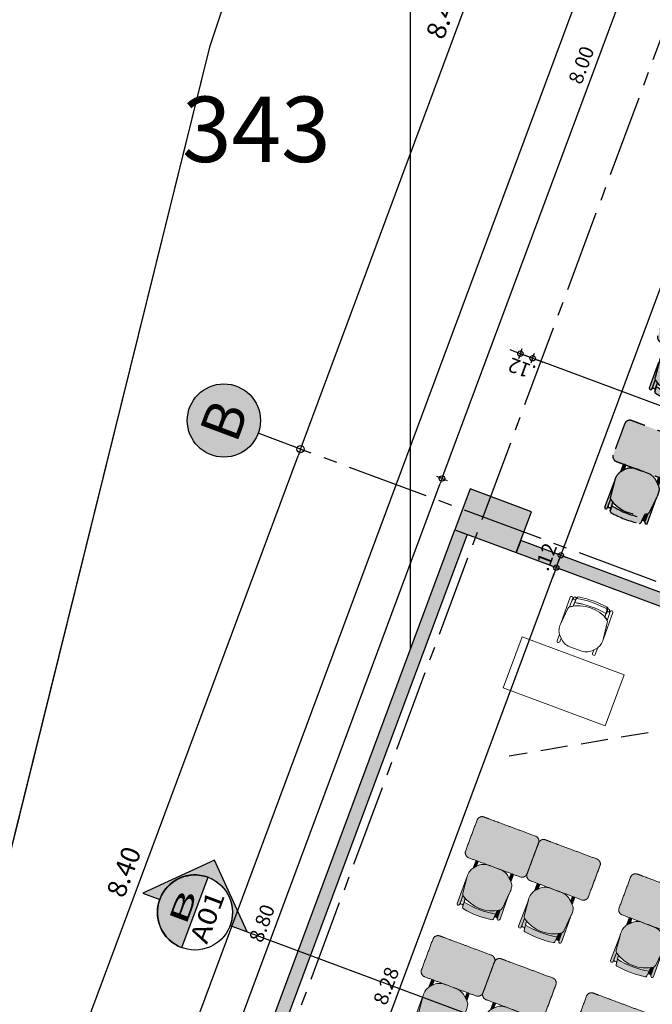
# Model space of a CAD drawing. Units: metres. Extents: x 1055002 to 1055270, y 848527 to 848903.
# Drawn here: x 1055076 to 1055082, y 848605 to 848614 of the extents above; entities that cross this region are included whole.
import ezdxf
from ezdxf.enums import TextEntityAlignment as Align

# ---------------------------------------------------------------- set-up
doc = ezdxf.new("R2010")
doc.units = ezdxf.units.M
doc.set_wipeout_variables(frame=1)
for name, pattern in [('CENTER2', [1.125, 0.75, -0.125, 0.125, -0.125]), ('DASHED', [0.75, 0.5, -0.25]), ('DASHED2', [0.375, 0.25, -0.125])]:
    doc.linetypes.add(name, pattern=pattern)
for name, color, linetype in [('A_VENTANAS', 220, 'Continuous'), ('ACHU0', 250, 'Continuous'), ('ACHU1', 251, 'Continuous'), ('ACHU2', 252, 'Continuous'), ('ACHU5 BLANCO', 255, 'Continuous'), ('COTAS 100', 210, 'Continuous'), ('COTAS 75', 210, 'Continuous'), ('EJES', 150, 'CENTER2'), ('ESTRUCTURA', 1, 'Continuous'), ('Grilla', 251, 'DASHED'), ('MUROS - MAMPOSTERIA', 3, 'Continuous'), ('PARAMENTO', 42, 'Continuous'), ('PROYECCIONES', 53, 'DASHED2'), ('PUNTOS PERIMETRO', 7, 'Continuous'), ('REFERENCIAS', 251, 'Continuous'), ('TEXTO1', 50, 'Continuous'), ('TEXTO2', 90, 'Continuous'), ('V-NODE-TEXT', 11, 'Continuous')]:
    doc.layers.add(name, color=color, linetype=linetype)
doc.layers.add('LINDERO', color=3, linetype='FENCELINE1', lineweight=20)
doc.layers.add('MUEBLES', color=8, linetype='Continuous', lineweight=0)
doc.layers.get('PUNTOS PERIMETRO').off()
doc.styles.get("Standard").update_dxf_attribs({"font": 'simplex.shx'})
doc.styles.add('TEXTO SED', font='arial.ttf')
doc.styles.add('TEXTO SED CONSULTORIAS', font='arial.ttf')
doc.linetypes.add('FENCELINE1', pattern='A,6.35,-2.54,[133,ltypeshp.shx,S=2.54,R=0,X=-2.54,Y=0],-2.54,25.4', length=36.83)
doc.dimstyles.new('DIM100', dxfattribs={"dimscale": 4.4, "dimtxt": 0.04, "dimasz": 0.015, "dimexe": 0, "dimexo": 0.04, "dimgap": 0.0175, "dimtad": 1, "dimzin": 4, "dimdsep": 46, "dimtxsty": 'TEXTO SED CONSULTORIAS', "dimblk": 'DIMBLK', "dimcen": 0.09, "dimse1": 1, "dimse2": 1, "dimclrd": 8, "dimclre": 9, "dimclrt": 9, "dimadec": 0, "dimazin": 0, "dimtfac": 22.5, "dimtix": 1, "dimtmove": 1, "dimatfit": 3, "dimldrblk": 'DIMBLK', "dimfxl": 0, "dimtvp": 1.75, "dimtolj": 1, "dimtzin": 4, "dimarcsym": 0})
doc.dimstyles.new('DIM75', dxfattribs={"dimscale": 3.3, "dimtxt": 0.04, "dimasz": 0.015, "dimexe": 0, "dimexo": 0.04, "dimgap": 0.0175, "dimtad": 1, "dimzin": 4, "dimdsep": 46, "dimtxsty": 'TEXTO SED CONSULTORIAS', "dimblk": 'DIMBLK', "dimcen": 0.09, "dimse1": 1, "dimse2": 1, "dimclrd": 8, "dimclre": 9, "dimclrt": 9, "dimadec": 0, "dimazin": 0, "dimtfac": 22.5, "dimtix": 1, "dimtmove": 1, "dimatfit": 3, "dimldrblk": 'DIMBLK', "dimfxl": 0, "dimtvp": 1.75, "dimtolj": 1, "dimtzin": 4, "dimarcsym": 0})

# ---------------------------------------------------------------- blocks, each defined once
blk = doc.blocks.new('ddd')
at = {"layer": 'ACHU5 BLANCO'}
h = blk.add_hatch(color=256, dxfattribs=at)
h.dxf.hatch_style = 1
edge = h.paths.add_edge_path(flags=17)
edge.add_arc((0.185, 0.8306), 0.0111, 177.96007, 275.09259, ccw=False)
edge.add_line((0.1739, 0.831), (0.1753, 0.7963))
edge.add_line((0.1753, 0.7963), (0.1781, 0.7602))
edge.add_arc((0.0189, 0.472), 0.3292, 415.36063, 421.0775, ccw=False)
edge.add_line((0.2061, 0.7429), (0.2063, 0.8013))
edge.add_arc((0.1617, 0.7967), 0.0449, 365.81003, 398.99443)
edge.add_arc((0.1858, 0.8329), 0.0133, 270.60628, 323.59884, ccw=False)
edge = h.paths.add_edge_path()
edge.add_arc((0.1617, 0.7967), 0.0449, 365.81003, 398.99443)
edge.add_line((-0.1612, 0.7476), (-0.1622, 0.8283))
edge.add_arc((-0.1754, 0.8287), 0.0133, 358.50581, 542.90049)
edge.add_line((-0.1887, 0.828), (-0.1852, 0.5849))
edge.add_arc((-0.1515, 0.8157), 0.0109, 463.35166, 526.75716)
h = blk.add_hatch(color=256, dxfattribs=at)
h.dxf.hatch_style = 1
edge = h.paths.add_edge_path(flags=17)
edge.add_line((-0.1887, 0.828), (-0.1852, 0.5849))
edge.add_line((-0.1852, 0.5849), (-0.1731, 0.717))
edge.add_arc((-0.1174, 0.713), 0.0558, 141.65475, 175.92745, ccw=False)
edge.add_line((-0.1612, 0.7476), (-0.1622, 0.8283))
edge.add_arc((-0.1754, 0.8287), 0.0133, 358.50581, 542.90049)
h = blk.add_hatch(color=256, dxfattribs=at)
h.dxf.hatch_style = 1
edge = h.paths.add_edge_path(flags=17)
edge.add_arc((-0.1437, 0.8326), 0.0121, 212.01126, 270.60628, ccw=False)
edge.add_arc((-0.1515, 0.8157), 0.0109, 463.35166, 526.75716)
edge.add_line((-0.1621, 0.8181), (-0.1612, 0.7476))
edge.add_arc((0.0189, 0.472), 0.3292, 118.08978, 123.16555, ccw=False)
edge.add_line((-0.1361, 0.7625), (-0.1331, 0.831))
edge.add_arc((-0.1428, 0.8302), 0.00969, 265.23538, 364.74897, ccw=False)
h = blk.add_hatch(color=256, dxfattribs=at)
h.dxf.hatch_style = 1
edge = h.paths.add_edge_path()
edge.add_arc((-0.1173, 0.8443), 0.0136, 98.83274, 176.37175)
edge.add_line((-0.1309, 0.8452), (-0.1339, 0.7978))
edge.add_line((-0.1339, 0.7978), (-0.1339, 0.7978))
edge.add_arc((0.0168, -0.0184), 0.83, 78.9872, 100.45605, ccw=False)
edge.add_line((0.1753, 0.7963), (0.1753, 0.7963))
edge.add_line((0.1753, 0.7963), (0.1716, 0.8442))
edge.add_arc((0.158, 0.8432), 0.0136, 4.48309, 80.6898)
edge.add_arc((0.0167, -0.0232), 0.8914, 80.73841, 98.78391)
h = blk.add_hatch(color=256, dxfattribs=at)
h.dxf.hatch_style = 1
edge = h.paths.add_edge_path()
edge.add_line((0.2061, 0.7429), (0.2064, 0.8285))
edge.add_arc((0.2186, 0.8286), 0.0122, -0.92873, 180.60627, ccw=False)
edge.add_line((0.2308, 0.8284), (0.2301, 0.5733))
edge.add_line((0.2301, 0.5733), (0.215, 0.7228))
edge.add_arc((0.18, 0.7193), 0.0352, 365.7655, 402.17704)
h = blk.add_hatch(color=256, dxfattribs=at)
h.dxf.hatch_style = 1
edge = h.paths.add_edge_path()
edge.add_arc((0.0189, 0.472), 0.3292, 55.36063, 123.16555)
edge.add_arc((-0.1174, 0.713), 0.0558, 141.65475, 175.92745)
edge.add_line((-0.1731, 0.717), (-0.187, 0.5659))
edge.add_arc((-0.0183, 0.5498), 0.1694, 174.57044, 188.22478)
edge.add_arc((-0.112, 0.5259), 0.074, 180.24493, 227.65042)
edge.add_line((-0.1619, 0.4712), (-0.1163, 0.4283))
edge.add_arc((-0.0291, 0.5511), 0.1506, 234.63972, 260.83678)
edge.add_line((-0.0531, 0.4025), (0.0812, 0.3999))
edge.add_arc((0.0801, 0.5348), 0.1349, 270.45201, 319.3206)
edge.add_line((0.1824, 0.4468), (0.2075, 0.4739))
edge.add_arc((0.0727, 0.5616), 0.1609, 326.98076, 342.80723)
edge.add_arc((0.104, 0.5508), 0.1277, 343.24236, 367.174)
edge.add_line((0.2307, 0.5668), (0.215, 0.7228))
edge.add_arc((0.1804, 0.7195), 0.0347, 5.50331, 42.43923)
h = blk.add_hatch(color=256, dxfattribs=at)
h.dxf.hatch_style = 1
edge = h.paths.add_edge_path()
edge.add_line((-0.1617, 0.4711), (-0.161, 0.4127))
edge.add_arc((-0.1485, 0.4121), 0.0126, 177.42506, 363.7875)
edge.add_line((-0.1359, 0.4129), (-0.1361, 0.447))
edge.add_line((-0.1361, 0.447), (-0.1617, 0.4711))
h = blk.add_hatch(color=256, dxfattribs=at)
h.dxf.hatch_style = 1
edge = h.paths.add_edge_path()
edge.add_line((0.1824, 0.4468), (0.1828, 0.4122))
edge.add_arc((0.1954, 0.4116), 0.0126, 177.42507, 363.7875)
edge.add_line((0.2079, 0.4125), (0.2075, 0.4739))
edge.add_line((0.2075, 0.4739), (0.1824, 0.4468))
h = blk.add_hatch(color=256, dxfattribs=at)
h.dxf.hatch_style = 1
edge = h.paths.add_edge_path()
edge.add_spline(control_points=[(0.2767, 0.4), (0.0226, 0.3999), (-0.2315, 0.3999)], knot_values=[3.901745, 3.901745, 3.901745, 4.901745, 4.901745, 4.901745], weights=[1, 1, 1], degree=2, periodic=0)
edge.add_spline(control_points=[(-0.2315, 0.3999), (-0.2731, 0.3946), (-0.2752, 0.3527)], knot_values=[4.901745, 4.901745, 4.901745, 6.29611, 6.29611, 6.29611], weights=[1, 0.766654, 1], degree=2, periodic=0)
edge.add_spline(control_points=[(-0.2752, 0.3527), (-0.2756, 0.1982), (-0.2761, 0.0437)], knot_values=[6.29611, 6.29611, 6.29611, 7.29611, 7.29611, 7.29611], weights=[1, 1, 1], degree=2, periodic=0)
edge.add_spline(control_points=[(-0.2761, 0.0437), (-0.2705, 0), (-0.2265, 0)], knot_values=[7.29611, 7.29611, 7.29611, 8.739961, 8.739961, 8.739961], weights=[1, 0.750535, 1], degree=2, periodic=0)
edge.add_spline(control_points=[(-0.2265, 0), (0.025, 0), (0.2265, 0)], knot_values=[8.739961, 8.739961, 8.739961, 9.739961, 9.739961, 9.739961], weights=[1, 1, 1], degree=2, periodic=0)
edge.add_spline(control_points=[(0.2265, 0), (0.2515, 0), (0.2765, 0)], knot_values=[9.739961, 9.739961, 9.739961, 9.864035, 9.864035, 9.864035], weights=[1, 1, 1], degree=2, periodic=0)
edge.add_spline(control_points=[(0.2765, 0), (0.3217, 0), (0.3262, 0.045)], knot_values=[0, 0, 0, 1.469952, 1.469952, 1.469952], weights=[1, 0.741847, 1], degree=2, periodic=0)
edge.add_spline(control_points=[(0.3262, 0.045), (0.3262, 0.201), (0.3262, 0.357)], knot_values=[1.469952, 1.469952, 1.469952, 2.469952, 2.469952, 2.469952], weights=[1, 1, 1], degree=2, periodic=0)
edge.add_spline(control_points=[(0.3262, 0.357), (0.3202, 0.4), (0.2767, 0.4)], knot_values=[2.469952, 2.469952, 2.469952, 3.901745, 3.901745, 3.901745], weights=[1, 0.754505, 1], degree=2, periodic=0)
for p, q in [((-0.1361, 0.7625, 0), (-0.1316, 0.8327, 0)), ((0.1716, 0.8442, 0), (0.1781, 0.7602, 0))]:
    blk.add_line(p, q)
at = {"extrusion": (-9.4465e-10, -4.78302e-09, 1), "elevation": -0.0068}
for points in [[(-0.1612, 0.7476), (-0.1622, 0.8283, 1.039105), (-0.1887, 0.828), (-0.1887, 0.828), (-0.1852, 0.5849)], [(-0.154, 0.8262, 0.28394), (-0.1621, 0.8181)], [(-0.1194, 0.8577, 0.351856), (-0.1309, 0.8452), (-0.1309, 0.8452), (-0.1339, 0.7978), (-0.1339, 0.7978, -0.09395), (0.1753, 0.7963), (0.1753, 0.7963), (0.1716, 0.8442), (0.1716, 0.8442, 0.345337), (0.1602, 0.8566, 0.078901), (-0.1194, 0.8577)], [(-0.1194, 0.8577, 0.351856), (-0.1309, 0.8452), (-0.1309, 0.8452), (-0.1339, 0.7978), (-0.1339, 0.7978, -0.09395), (0.1753, 0.7963), (0.1753, 0.7963), (0.1716, 0.8442), (0.1716, 0.8442, 0.345337), (0.1602, 0.8566, 0.078901), (-0.1194, 0.8577)], [(0.2063, 0.8013, 0.145815), (0.1965, 0.825, -1.272248)]]:
    blk.add_lwpolyline(points, format="xyb", dxfattribs=at)
for points in [[(-0.1887, 0.828), (-0.1852, 0.5849), (-0.1731, 0.717, -0.150668), (-0.1612, 0.7476), (-0.1622, 0.8283, 1.039105)], [(0.2061, 0.7429, 0.3048), (-0.1612, 0.7476, 0.150668), (-0.1731, 0.717), (-0.187, 0.5659, 0.059649), (-0.186, 0.5256, 0.209847), (-0.1619, 0.4712), (-0.1163, 0.4283, 0.114807), (-0.0531, 0.4025), (0.0812, 0.3999, 0.216521), (0.1824, 0.4468), (0.2075, 0.4739, 0.069166), (0.2263, 0.514, 0.104803), (0.2307, 0.5668), (0.215, 0.7228, 0.162573)], [(-0.1436, 0.8206, -0.261389), (-0.154, 0.8262, 0.28394), (-0.1621, 0.8181), (-0.1612, 0.7476, -0.022151), (-0.1361, 0.7625), (-0.1331, 0.831, -0.463726)], [(0.1859, 0.8195, -0.451163), (0.1739, 0.831), (0.1753, 0.7963), (0.1781, 0.7602, -0.02495), (0.2061, 0.7429), (0.2063, 0.8013, 0.145815), (0.1965, 0.825, -0.235434)], [(0.2061, 0.7429), (0.2064, 0.8285), (0.2064, 0.8285, -1.013486), (0.2308, 0.8284), (0.2308, 0.8284), (0.2301, 0.5733), (0.215, 0.7228, 0.160226)], [(-0.1617, 0.4711), (-0.161, 0.4127, 1.057123), (-0.1359, 0.4129), (-0.1361, 0.447)], [(0.1824, 0.4468), (0.1828, 0.4122, 1.057123), (0.2079, 0.4125), (0.2075, 0.4739)]]:
    blk.add_lwpolyline(points, format="xyb", close=True, dxfattribs=at)
blk.add_arc((0.0168, -0.0184, -0.0069), 0.83, 78.9872, 100.45605)
blk.add_arc((0.0168, -0.0184, -0.0069), 0.83, 78.9872, 100.45605)
for points, weights in [([(-0.2315, 0.3999, 0), (-0.2731, 0.3946, 0), (-0.2752, 0.3527, 0)], [1, 0.766654227351, 1]), ([(0.3262, 0.357), (0.3202, 0.4), (0.2767, 0.4)], [1, 0.75450542516, 1]), ([(-0.2761, 0.0437), (-0.2705, 0), (-0.2265, 0)], [1, 0.750534663363, 1]), ([(0.2765, 0), (0.3217, 0), (0.3262, 0.045)], [1, 0.741846756211, 1])]:
    blk.add_rational_spline(points, weights, degree=2)
for points in [[(0.2767, 0.4), (0.0226, 0.3999, 0), (-0.2315, 0.3999, 0)], [(-0.2752, 0.3527, 0), (-0.2756, 0.1982, 0), (-0.2761, 0.0437)], [(-0.2752, 0.0408, 0), (-0.2752, 0.1967, 0), (-0.2752, 0.3527, 0)], [(0.3262, 0.045), (0.3262, 0.201), (0.3262, 0.357)], [(-0.2265, 0), (0.025, 0), (0.2265, 0)], [(0.2265, 0), (0.2515, 0), (0.2765, 0)]]:
    blk.add_open_spline(points, degree=2)
blk = doc.blocks.new('SILLA CL4')
for p, q in [((-0.4193, 0.162), (-0.3919, 0.1868)), ((-0.2987, 0.2087), (-0.1429, 0.1909)), ((-0.0221, 0.1458), (-0.106, 0.1535)), ((-0.4231, -0.1575), (-0.3963, -0.1829)), ((-0.0256, -0.1508), (-0.1097, -0.1565)), ((-0.3037, -0.2071), (-0.1475, -0.193))]:
    blk.add_line(p, q)
for points in [[(-0.4193, 0.162), (-0.4539, 0.1628, -1.057123), (-0.4533, 0.188), (-0.3919, 0.1868)], [(-0.1229, 0.1817), (-0.0373, 0.1809), (-0.0373, 0.1809, 1.013486), (-0.0371, 0.2053), (-0.0371, 0.2053), (-0.2922, 0.208), (-0.1429, 0.1909, -0.160226)], [(-0.0466, 0.1605, 0.375519), (-0.0353, 0.147), (-0.0699, 0.1502), (-0.106, 0.1535, 0.02495), (-0.1229, 0.1817), (-0.0646, 0.1811, -0.145815), (-0.041, 0.1711, 0.235434)], [(-0.4231, -0.1575), (-0.4577, -0.1575, 1.057123), (-0.4577, -0.1827), (-0.3963, -0.1829)], [(-0.0505, -0.165, -0.375519), (-0.0389, -0.1517), (-0.0736, -0.1541), (-0.1097, -0.1565, -0.02495), (-0.1273, -0.1843), (-0.0689, -0.1851, 0.145815), (-0.0451, -0.1756, -0.235434)], [(-0.1273, -0.1843), (-0.0417, -0.1855), (-0.0417, -0.1855, -1.013486), (-0.042, -0.2099), (-0.042, -0.2099), (-0.2972, -0.2065), (-0.1475, -0.193, 0.160226)]]:
    blk.add_lwpolyline(points, format="xyb", close=True)
for points in [[(-0.0646, 0.1811, -0.145815), (-0.041, 0.1711, 1.272248)], [(-0.009, 0.1399, 0.351856), (-0.0215, 0.1516), (-0.0215, 0.1516), (-0.0688, 0.1551), (-0.0688, 0.1551, -0.09395), (-0.0736, -0.1541), (-0.0736, -0.1541), (-0.0256, -0.1508), (-0.0256, -0.1508, 0.345337), (-0.0132, -0.1396, 0.078901), (-0.009, 0.1399)], [(-0.0689, -0.1851, 0.145815), (-0.0451, -0.1756, -1.272248)]]:
    blk.add_lwpolyline(points, format="xyb")
blk.add_lwpolyline([(-0.469, -0.0558), (-0.4676, 0.0614)])
for centre in [(-0.0332, 0.1602), (-0.0371, -0.165)]:
    blk.add_circle(centre, 0.0133)
for centre, radius, start, end in [((-0.306, 0.0507), 0.1609, 106.42527, 122.25174), ((-0.3163, 0.0822), 0.1277, 82.0585, 105.99014), ((-0.1467, 0.1564), 0.0347, 46.79327, 83.72919), ((-0.3962, 0.0057), 0.3292, 324.75435, 32.55927), ((-0.3327, 0.0585), 0.1349, 129.9119, 178.78049), ((-0.8866, 0.0131), 0.83, 348.38092, 9.84977), ((-0.8866, 0.0131), 0.8705, 349.11818, 9.18238), ((-0.8866, 0.0131), 0.8705, 349.11818, 9.18238), ((-0.0233, 0.1323), 0.0136, 8.5427, 84.74941), ((-0.8866, 0.0131), 0.8867, 350.08352, 8.22646), ((-0.3341, -0.0561), 0.1349, 179.84573, 228.71432), ((-0.0265, -0.1373), 0.0136, 273.87681, 350.08352), ((-0.3072, -0.0489), 0.1609, 236.37448, 252.20095), ((-0.3183, -0.0802), 0.1277, 252.63608, 276.56772), ((-0.1505, -0.1584), 0.0347, 274.89703, 311.83295)]:
    blk.add_arc(centre, radius, start, end)
blk = doc.blocks.new('00-Aula remate Anteproyecto')
at = {"layer": 'ACHU0'}
h = blk.add_hatch(color=256, dxfattribs=at)
h.dxf.hatch_style = 1
h.paths.add_polyline_path([(8.4, -0.6), (8.8, -0.6), (8.8, 0), (8.4, 0)])
at = {"layer": 'ACHU1'}
h = blk.add_hatch(color=256, dxfattribs=at)
h.dxf.hatch_style = 1
h.paths.add_polyline_path([(0.4, 0), (8.4, 0), (8.4, -0.12), (0.4, -0.12)])
h = blk.add_hatch(color=256, dxfattribs=at)
h.dxf.hatch_style = 1
h.paths.add_polyline_path([(8.52, -7.5927), (8.52, -0.6), (8.4, -0.6), (8.4, -7.92), (8.52, -7.92)])
at = {"layer": 'ESTRUCTURA'}
blk.add_lwpolyline([(8.4, -0.6), (8.8, -0.6), (8.8, 0), (8.4, 0)], close=True, dxfattribs=at)
at = {"layer": 'MUEBLES'}
blk.add_lwpolyline([(7.6962, -1.92), (7.1962, -1.92), (7.1962, -0.92), (7.6962, -0.92)], close=True, dxfattribs=at)
at = {"layer": 'MUROS - MAMPOSTERIA'}
blk.add_lwpolyline([(0.4, 0), (8.4, 0), (8.4, -0.12), (0.4, -0.12)], close=True, dxfattribs=at)
blk.add_lwpolyline([(8.52, -7.5927), (8.52, -0.6), (8.4, -0.6), (8.4, -7.92), (8.52, -7.92), (8.52, -7.5927)], dxfattribs=at)
at = {"layer": 'PROYECCIONES'}
blk.add_line((8.4, -4.26), (6.629, -1.1925), dxfattribs=at)
at = {"layer": 'MUEBLES', "ltscale": 0.1, "extrusion": (0, 0, -1), "xscale": -1.000000000000001, "zscale": -1.000000000000001, "rotation": 270.0000000311185}
for p in [(-4.8609, -1.4477, 0.0068), (-6.0249, -1.4462), (-4.8609, -2.0491, 0.0068), (-6.0249, -2.0476, 0), (-4.8609, -2.9501, 0.0137), (-6.0249, -2.9486, 0.0068)]:
    blk.add_blockref('ddd', p, dxfattribs=at)
at = {"layer": 'MUEBLES', "ltscale": 0.1, "extrusion": (0, 0, -1), "zscale": -0.9999999999999998, "rotation": 179.9999145835231}
blk.add_blockref('SILLA CL4', (-8.2315, -1.4172), dxfattribs=at)
blk = doc.blocks.new('EJE')
at = {"layer": 'ACHU5 BLANCO'}
h = blk.add_hatch(dxfattribs=at)
h.set_pattern_fill('ANGLE', color=256, style=0)
h.set_pattern_definition([(0, (8e-14, -0.336), (0, 6.985), [5.08, -1.905]), (90, (8e-14, -0.336), (-6.985, 4e-16), [5.08, -1.905])])
edge = h.paths.add_edge_path()
edge.add_arc((0.3358, 0), 0.3358, 0, 360)
h = blk.add_hatch(color=256, dxfattribs=at)
edge = h.paths.add_edge_path()
edge.add_arc((0.3358, 0), 0.3358, 0, 360)
at = {"linetype": 'Continuous'}
blk.add_circle((0.3358, 0), 0.3358, dxfattribs=at)
at = {"layer": 'TEXTO2'}
blk.add_attdef('A', text='', height=0.3024, dxfattribs=at).set_placement((0.3358, 0), align=Align.MIDDLE_CENTER)
blk = doc.blocks.new('DIMBLK')
for q in [(-1, 0), (0, 1), (1, 0), (0, -1)]:
    blk.add_line((0, 0), q)
blk.add_circle((0, 0), 0.5)
blk = doc.blocks.new('*D285')
at = {"layer": 'COTAS 100', "color": 8, "lineweight": -2, "transparency": 16777216}
blk.add_line((0.066, 1.7853), (8.334, 1.7853), dxfattribs=at)
at = {"layer": 'Defpoints', "color": 0, "transparency": 16777216}
for p in [(8.4, 2.2), (8.4, 1.7853), (0, 0.2)]:
    blk.add_point(p, dxfattribs=at)
at = {"layer": 'COTAS 100', "color": 8, "lineweight": -2, "transparency": 16777216, "xscale": 0.066, "yscale": 0.066, "zscale": 0.066, "rotation": 180}
blk.add_blockref('DIMBLK', (0, 1.7853), dxfattribs=at)
at = {"layer": 'COTAS 100', "color": 8, "lineweight": -2, "transparency": 16777216, "xscale": 0.066, "yscale": 0.066, "zscale": 0.066}
blk.add_blockref('DIMBLK', (8.4, 1.7853), dxfattribs=at)
at = {"layer": 'COTAS 100', "color": 9, "transparency": 16777216, "insert": (4.2, 1.9522), "char_height": 0.176, "attachment_point": 5, "style": 'TEXTO SED CONSULTORIAS'}
blk.add_mtext('\\A1;8.40', dxfattribs=at)
blk = doc.blocks.new('*D286')
at = {"layer": 'COTAS 100', "color": 8, "lineweight": -2, "transparency": 16777216}
blk.add_line((8.466, 1.7853), (16.734, 1.7853), dxfattribs=at)
at = {"layer": 'Defpoints', "color": 0, "transparency": 16777216}
for p in [(8.4, 2.2), (16.8, 2.2), (16.8, 1.7853)]:
    blk.add_point(p, dxfattribs=at)
at = {"layer": 'COTAS 100', "color": 8, "lineweight": -2, "transparency": 16777216, "xscale": 0.066, "yscale": 0.066, "zscale": 0.066, "rotation": 180}
blk.add_blockref('DIMBLK', (8.4, 1.7853), dxfattribs=at)
at = {"layer": 'COTAS 100', "color": 8, "lineweight": -2, "transparency": 16777216, "xscale": 0.066, "yscale": 0.066, "zscale": 0.066}
blk.add_blockref('DIMBLK', (16.8, 1.7853), dxfattribs=at)
at = {"layer": 'COTAS 100', "color": 9, "transparency": 16777216, "insert": (12.6, 1.9522), "char_height": 0.176, "attachment_point": 5, "style": 'TEXTO SED CONSULTORIAS'}
blk.add_mtext('\\A1;8.40', dxfattribs=at)
blk = doc.blocks.new('CORTES-FACHADAS')
at = {"layer": 'ACHU1'}
h = blk.add_hatch(color=256, dxfattribs=at)
edge = h.paths.add_edge_path()
edge.add_line((-0.002296, 0), (0.002296, 0))
edge.add_arc((0, 0), 0.002296, 0, 180)
blk.add_line((-0.002296, 0), (0.002296, 0))
blk.add_circle((0, 0), 0.002296)
blk.add_lwpolyline([(-0.002296, 0), (0.002296, 0, 1)], format="xyb", close=True, dxfattribs=at)
at = {"layer": 'ACHU5 BLANCO', "style": 'TEXTO SED', "width": 1.193099}
blk.add_attdef('??', text='', height=0.001148, dxfattribs=at).set_placement((-0.001015, 0.00023), (0.001114, 0.00023), align=Align.FIT)
at = {"layer": 'TEXTO1', "style": 'TEXTO SED', "width": 1.801932}
blk.add_attdef('??', text='', height=0.001148, rotation=360, dxfattribs=at).set_placement((-0.001607, -0.001378), (0.001607, -0.001378), align=Align.FIT)
blk = doc.blocks.new('DIRECION REFERENCIA C-F')
at = {"layer": 'ACHU2'}
h = blk.add_hatch(color=256, dxfattribs=at)
edge = h.paths.add_edge_path()
edge.add_line((0, 0.00741), (-0.00741, 0))
edge.add_line((-0.00741, 0), (0, -0.00741))
edge.add_line((0, -0.00741), (0, -0.005))
edge.add_arc((0, 0), 0.005, 90, 270, ccw=False)
edge.add_line((0, 0.005), (0, 0.00741))
blk.add_lwpolyline([(0, 0.00741), (-0.00741, 0), (0, -0.00741), (0, -0.005, -1), (0, 0.005), (0, 0.0386)], format="xyb")
blk.add_lwpolyline([(0, 0.00741), (-0.00741, 0), (0, -0.00741), (0, -0.005, -1), (0, 0.005)], format="xyb", close=True, dxfattribs=at)
blk = doc.blocks.new('*D121')
at = {"layer": 'COTAS 75', "color": 8, "lineweight": -2, "transparency": 16777216}
blk.add_line((1055077.2353, 848601.4819), (1055080.2706, 848609.6363), dxfattribs=at)
at = {"layer": 'Defpoints', "color": 0, "transparency": 16777216}
for p in [(1055080.2879, 848609.6827), (1055080.5452, 848609.5869), (1055077.4754, 848601.3397)]:
    blk.add_point(p, dxfattribs=at)
at = {"layer": 'COTAS 75', "color": 8, "lineweight": -2, "transparency": 16777216, "xscale": 0.04949999999999998, "yscale": 0.04949999999999998, "zscale": 0.04949999999999998}
for p, rotation in [((1055080.2879, 848609.6827), 69.58327117083653), ((1055077.218, 848601.4355), 249.5832711708365)]:
    blk.add_blockref('DIMBLK', p, dxfattribs=dict(at, rotation=rotation))
at = {"layer": 'COTAS 75', "color": 9, "transparency": 16777216, "insert": (1055078.6357, 848605.6028), "char_height": 0.132, "attachment_point": 5, "rotation": 69.58327, "style": 'TEXTO SED CONSULTORIAS'}
blk.add_mtext('\\A1;8.80', dxfattribs=at)
blk = doc.blocks.new('*D122')
at = {"layer": 'COTAS 75', "color": 8, "lineweight": -2, "transparency": 16777216}
blk.add_line((1055080.3051, 848609.7291), (1055083.0614, 848617.1338), dxfattribs=at)
at = {"layer": 'Defpoints', "color": 0, "transparency": 16777216}
for p in [(1055083.0786, 848617.1802), (1055083.336, 848617.0844), (1055080.5452, 848609.5869)]:
    blk.add_point(p, dxfattribs=at)
at = {"layer": 'COTAS 75', "color": 8, "lineweight": -2, "transparency": 16777216, "xscale": 0.04949999999999998, "yscale": 0.04949999999999998, "zscale": 0.04949999999999998}
for p, rotation in [((1055083.0786, 848617.1802), 69.58327117083653), ((1055080.2879, 848609.6827), 249.5832711708365)]:
    blk.add_blockref('DIMBLK', p, dxfattribs=dict(at, rotation=rotation))
at = {"layer": 'COTAS 75', "color": 9, "transparency": 16777216, "insert": (1055081.566, 848613.4751), "char_height": 0.132, "attachment_point": 5, "rotation": 69.58327, "style": 'TEXTO SED CONSULTORIAS'}
blk.add_mtext('\\A1;8.00', dxfattribs=at)
blk = doc.blocks.new('*D130')
at = {"layer": 'COTAS 75', "color": 8, "lineweight": -2, "transparency": 16777216}
blk.add_line((1055076.8845, 848601.6125), (1055091.1782, 848640.0129), dxfattribs=at)
at = {"layer": 'Defpoints', "color": 0, "transparency": 16777216}
for p in [(1055091.1955, 848640.0593), (1055091.8036, 848639.8329), (1055077.4754, 848601.3397)]:
    blk.add_point(p, dxfattribs=at)
at = {"layer": 'COTAS 75', "color": 8, "lineweight": -2, "transparency": 16777216, "xscale": 0.04949999999999998, "yscale": 0.04949999999999998, "zscale": 0.04949999999999998}
for p, rotation in [((1055091.1955, 848640.0593), 69.58327117083653), ((1055076.8672, 848601.5661), 249.5832711708365)]:
    blk.add_blockref('DIMBLK', p, dxfattribs=dict(at, rotation=rotation))
at = {"layer": 'COTAS 75', "color": 9, "transparency": 16777216, "insert": (1055083.9141, 848620.8564), "char_height": 0.132, "attachment_point": 5, "rotation": 69.58327, "style": 'TEXTO SED CONSULTORIAS'}
blk.add_mtext('\\A1;41.07', dxfattribs=at)
blk = doc.blocks.new('*D137')
at = {"layer": 'COTAS 75', "color": 8, "lineweight": -2, "transparency": 16777216}
blk.add_line((1055088.8328, 848607.9143), (1055081.1658, 848610.7682), dxfattribs=at)
at = {"layer": 'Defpoints', "color": 0, "transparency": 16777216}
for p in [(1055081.1194, 848610.7855), (1055080.6577, 848609.5451), (1055088.4175, 848606.6566)]:
    blk.add_point(p, dxfattribs=at)
at = {"layer": 'COTAS 75', "color": 8, "lineweight": -2, "transparency": 16777216, "xscale": 0.04949999999999998, "yscale": 0.04949999999999998, "zscale": 0.04949999999999998}
for p, rotation in [((1055081.1194, 848610.7855), 159.5832711708365), ((1055088.8792, 848607.897), 339.5832711708366)]:
    blk.add_blockref('DIMBLK', p, dxfattribs=dict(at, rotation=rotation))
at = {"layer": 'COTAS 75', "color": 9, "transparency": 16777216, "insert": (1055084.9557, 848609.224), "char_height": 0.132, "attachment_point": 5, "rotation": 159.58327, "style": 'TEXTO SED CONSULTORIAS'}
blk.add_mtext('\\A1;8.28', dxfattribs=at)
blk = doc.blocks.new('*D138')
at = {"layer": 'COTAS 75', "color": 8, "lineweight": -2, "transparency": 16777216}
for p, q in [((1055080.9605, 848610.8446), (1055080.9141, 848610.8619)), ((1055081.1194, 848610.7855), (1055081.0069, 848610.8273)), ((1055081.1658, 848610.7682), (1055081.2122, 848610.7509))]:
    blk.add_line(p, q, dxfattribs=at)
at = {"layer": 'Defpoints', "color": 0, "transparency": 16777216}
for p in [(1055081.0069, 848610.8273), (1055080.5452, 848609.5869), (1055080.6577, 848609.5451)]:
    blk.add_point(p, dxfattribs=at)
at = {"layer": 'COTAS 75', "color": 8, "lineweight": -2, "transparency": 16777216, "xscale": 0.04949999999999998, "yscale": 0.04949999999999998, "zscale": 0.04949999999999998}
for p, rotation in [((1055081.0069, 848610.8273), 339.5832711708366), ((1055081.1194, 848610.7855), 159.5832711708365)]:
    blk.add_blockref('DIMBLK', p, dxfattribs=dict(at, rotation=rotation))
at = {"layer": 'COTAS 75', "color": 9, "transparency": 16777216, "insert": (1055081.0199, 848610.6902), "char_height": 0.132, "attachment_point": 5, "rotation": 159.58327, "style": 'TEXTO SED CONSULTORIAS'}
blk.add_mtext('\\A1;.12', dxfattribs=at)
blk = doc.blocks.new('*D148')
at = {"layer": 'COTAS 75', "color": 8, "lineweight": -2, "transparency": 16777216}
blk.add_line((1055080.8362, 848600.2696), (1055083.6901, 848607.9367), dxfattribs=at)
at = {"layer": 'Defpoints', "color": 0, "transparency": 16777216}
for p in [(1055081.5194, 848608.7975), (1055083.7074, 848607.9831), (1055078.631, 848601.0376)]:
    blk.add_point(p, dxfattribs=at)
at = {"layer": 'COTAS 75', "color": 8, "lineweight": -2, "transparency": 16777216, "xscale": 0.04949999999999998, "yscale": 0.04949999999999998, "zscale": 0.04949999999999998}
for p, rotation in [((1055083.7074, 848607.9831), 69.58327117083653), ((1055080.8189, 848600.2232), 249.5832711708365)]:
    blk.add_blockref('DIMBLK', p, dxfattribs=dict(at, rotation=rotation))
at = {"layer": 'COTAS 75', "color": 9, "transparency": 16777216, "insert": (1055082.1459, 848604.1468), "char_height": 0.132, "attachment_point": 5, "rotation": 69.58327, "style": 'TEXTO SED CONSULTORIAS'}
blk.add_mtext('\\A1;8.28', dxfattribs=at)
blk = doc.blocks.new('*D149')
at = {"layer": 'COTAS 75', "color": 8, "lineweight": -2, "transparency": 16777216}
for p, q in [((1055083.7665, 848608.1419), (1055083.7838, 848608.1883)), ((1055083.7074, 848607.9831), (1055083.7492, 848608.0955)), ((1055083.6901, 848607.9367), (1055083.6728, 848607.8903))]:
    blk.add_line(p, q, dxfattribs=at)
at = {"layer": 'Defpoints', "color": 0, "transparency": 16777216}
for p in [(1055081.5613, 848608.9099), (1055081.5194, 848608.7975), (1055083.7492, 848608.0955)]:
    blk.add_point(p, dxfattribs=at)
at = {"layer": 'COTAS 75', "color": 8, "lineweight": -2, "transparency": 16777216, "xscale": 0.04949999999999998, "yscale": 0.04949999999999998, "zscale": 0.04949999999999998}
for p, rotation in [((1055083.7492, 848608.0955), 249.5832711708365), ((1055083.7074, 848607.9831), 69.58327117083653)]:
    blk.add_blockref('DIMBLK', p, dxfattribs=dict(at, rotation=rotation))
at = {"layer": 'COTAS 75', "color": 9, "transparency": 16777216, "insert": (1055083.6121, 848608.0826), "char_height": 0.132, "attachment_point": 5, "rotation": 69.58327, "style": 'TEXTO SED CONSULTORIAS'}
blk.add_mtext('\\A1;.12', dxfattribs=at)
blk = doc.blocks.new('*D150')
at = {"layer": 'COTAS 75', "color": 8, "lineweight": -2, "transparency": 16777216}
blk.add_line((1055083.7665, 848608.1419), (1055086.6692, 848615.9402), dxfattribs=at)
at = {"layer": 'Defpoints', "color": 0, "transparency": 16777216}
for p in [(1055084.4985, 848616.801), (1055086.6865, 848615.9866), (1055081.5613, 848608.9099)]:
    blk.add_point(p, dxfattribs=at)
at = {"layer": 'COTAS 75', "color": 8, "lineweight": -2, "transparency": 16777216, "xscale": 0.04949999999999998, "yscale": 0.04949999999999998, "zscale": 0.04949999999999998}
for p, rotation in [((1055086.6865, 848615.9866), 69.58327117083653), ((1055083.7492, 848608.0955), 249.5832711708365)]:
    blk.add_blockref('DIMBLK', p, dxfattribs=dict(at, rotation=rotation))
at = {"layer": 'COTAS 75', "color": 9, "transparency": 16777216, "insert": (1055085.1006, 848612.0847), "char_height": 0.132, "attachment_point": 5, "rotation": 69.58327, "style": 'TEXTO SED CONSULTORIAS'}
blk.add_mtext('\\A1;8.42', dxfattribs=at)
blk = doc.blocks.new('*D204')
at = {"layer": 'COTAS 75', "color": 8, "lineweight": -2, "transparency": 16777216}
blk.add_line((1055078.4652, 848601.1522), (1055081.3191, 848608.8192), dxfattribs=at)
at = {"layer": 'Defpoints', "color": 0, "transparency": 16777216}
for p in [(1055080.968, 848609.0027), (1055081.3363, 848608.8656), (1055078.0795, 848601.2429)]:
    blk.add_point(p, dxfattribs=at)
at = {"layer": 'COTAS 75', "color": 8, "lineweight": -2, "transparency": 16777216, "xscale": 0.04949999999999998, "yscale": 0.04949999999999998, "zscale": 0.04949999999999998}
for p, rotation in [((1055081.3363, 848608.8656), 69.58327117083653), ((1055078.4479, 848601.1058), 249.5832711708365)]:
    blk.add_blockref('DIMBLK', p, dxfattribs=dict(at, rotation=rotation))
at = {"layer": 'COTAS 75', "color": 9, "transparency": 16777216, "insert": (1055079.7753, 848605.0292), "char_height": 0.132, "attachment_point": 5, "rotation": 69.58327, "style": 'TEXTO SED CONSULTORIAS'}
blk.add_mtext('\\A1;8.28', dxfattribs=at)
blk = doc.blocks.new('*D205')
at = {"layer": 'COTAS 75', "color": 8, "lineweight": -2, "transparency": 16777216}
for p, q in [((1055081.3955, 848609.0245), (1055081.4127, 848609.0709)), ((1055081.3363, 848608.8656), (1055081.3782, 848608.9781)), ((1055081.3191, 848608.8192), (1055081.3018, 848608.7728))]:
    blk.add_line(p, q, dxfattribs=at)
at = {"layer": 'Defpoints', "color": 0, "transparency": 16777216}
for p in [(1055081.0098, 848609.1152), (1055080.968, 848609.0027), (1055081.3782, 848608.9781)]:
    blk.add_point(p, dxfattribs=at)
at = {"layer": 'COTAS 75', "color": 8, "lineweight": -2, "transparency": 16777216, "xscale": 0.04949999999999998, "yscale": 0.04949999999999998, "zscale": 0.04949999999999998}
for p, rotation in [((1055081.3782, 848608.9781), 249.5832711708365), ((1055081.3363, 848608.8656), 69.58327117083653)]:
    blk.add_blockref('DIMBLK', p, dxfattribs=dict(at, rotation=rotation))
at = {"layer": 'COTAS 75', "color": 9, "transparency": 16777216, "insert": (1055081.2413, 848608.965), "char_height": 0.132, "attachment_point": 5, "rotation": 69.58327, "style": 'TEXTO SED CONSULTORIAS'}
blk.add_mtext('\\A1;.12', dxfattribs=at)
blk = doc.blocks.new('*D206')
at = {"layer": 'COTAS 75', "color": 8, "lineweight": -2, "transparency": 16777216}
blk.add_line((1055081.3955, 848609.0245), (1055084.2494, 848616.6916), dxfattribs=at)
at = {"layer": 'Defpoints', "color": 0, "transparency": 16777216}
for p in [(1055083.8983, 848616.8751), (1055084.2666, 848616.7379), (1055081.0098, 848609.1152)]:
    blk.add_point(p, dxfattribs=at)
at = {"layer": 'COTAS 75', "color": 8, "lineweight": -2, "transparency": 16777216, "xscale": 0.04949999999999998, "yscale": 0.04949999999999998, "zscale": 0.04949999999999998}
for p, rotation in [((1055084.2666, 848616.7379), 69.58327117083653), ((1055081.3782, 848608.9781), 249.5832711708365)]:
    blk.add_blockref('DIMBLK', p, dxfattribs=dict(at, rotation=rotation))
at = {"layer": 'COTAS 75', "color": 9, "transparency": 16777216, "insert": (1055082.7056, 848612.9015), "char_height": 0.132, "attachment_point": 5, "rotation": 69.58327, "style": 'TEXTO SED CONSULTORIAS'}
blk.add_mtext('\\A1;8.28', dxfattribs=at)
blk = doc.blocks.new('*U92', base_point=(1055078.156, 848613.639, 1005.377))
at = {"layer": 'V-NODE-TEXT', "color": 7, "linetype": 'ByBlock', "insert": (1055077.9024, 848613.1854, 1005.377), "char_height": 0.6, "attachment_point": 1}
blk.add_mtext('343', dxfattribs=at)
blk = doc.blocks.new('*U93', base_point=(1055078.156, 848613.639, 1005.377))
at = {"layer": 'V-NODE-TEXT', "lineweight": -2}
blk.add_blockref('*U92', (1055078.156, 848613.639, 1005.377), dxfattribs=at)
blk = doc.blocks.new('00-Ejes columnas Anteproyecto')
at = {"layer": 'EJES'}
for p, q in [((8.4, -20.82), (8.4, 2.2)), ((42.8734, 0), (-2.2, 0))]:
    blk.add_line(p, q, dxfattribs=at)
at = {"layer": 'ESTRUCTURA'}
blk.add_lwpolyline([(8.2, -0.4), (8.6, -0.4), (8.6, 0.2), (8.2, 0.2)], close=True, dxfattribs=at)
at = {"layer": 'EJES'}
ref = blk.add_blockref('EJE', (8.0642, 2.5358), dxfattribs=at)
ref.add_attrib('EJE', 'B', dxfattribs={"layer": 'TEXTO2', "height": 0.3684, "rotation": 0, "style": 'TEXTO SED'}).set_placement((8.4, 2.5358), align=Align.MIDDLE_CENTER)
at = {"layer": 'REFERENCIAS', "xscale": 68.89038047454316, "yscale": 68.89038047454316, "zscale": 68.89038047454316, "rotation": 180.0000133061517}
blk.add_blockref('DIRECION REFERENCIA C-F', (4.0787, 1.2108), dxfattribs=at)
at = {"layer": 'REFERENCIAS'}
ref = blk.add_blockref('CORTES-FACHADAS', (4.0787, 1.2108), dxfattribs=dict(at, xscale=150.0000000000001, yscale=150.0000000000001, zscale=150.0000000000001, rotation=359.9999866813347))
ref.add_attrib('??', 'A01', dxfattribs={"layer": 'TEXTO1', "color": 2, "height": 0.17223, "rotation": 359.99999, "style": 'TEXTO SED', "width": 1.126454}).set_placement((3.8376, 1.0041), (4.3198, 1.0041), align=Align.FIT)
ref.add_attrib('??', 'B', dxfattribs={"layer": 'TEXTO1', "color": 255, "height": 0.1722, "rotation": 359.99999, "style": 'TEXTO SED', "width": 1.989662}).set_placement((3.9265, 1.2452), (4.2458, 1.2452), align=Align.FIT)
at = {"layer": 'COTAS 100'}
for base, p1, p2, picture, middle in [((8.4, 1.7853), (0, 0.2), (8.4, 2.2), '*D285', (4.2, 1.9522)), ((16.8, 1.7853), (8.4, 2.2), (16.8, 2.2), '*D286', (12.6, 1.9522))]:
    dim = blk.add_linear_dim(base=base, p1=p1, p2=p2, angle=360, dimstyle='DIM100', dxfattribs=at)
    dim.commit()
    dim.dimension.update_dxf_attribs({"geometry": picture, "text_midpoint": middle})

msp = doc.modelspace()

# ---------------------------------------------------------------- linework, layer by layer
at = {"layer": 'Grilla', "linetype": 'Continuous', "flags": 128}
msp.add_lwpolyline([(1055080, 848546.5829), (1055080, 848690.0923)], dxfattribs=at)
at = {"layer": 'LINDERO', "ltscale": 0.07, "flags": 128}
msp.add_lwpolyline([(1055092.6666, 848641.1024), (1055087.8686, 848642.8544), (1055078.1557, 848613.6387), (1055075.3873, 848602.4797)], dxfattribs=at)
at = {"layer": 'PARAMENTO', "flags": 128}
for points in [[(1055087.8691, 848642.8542), (1055078.1559, 848613.6393), (1055075.3882, 848602.4794), (1055077.0934, 848601.9673), (1055077.2704, 848602.4815), (1055080.4903, 848601.6121), (1055081.5916, 848604.8871), (1055080.8498, 848605.1186)], [(1055080.8498, 848605.1186), (1055081.919, 848607.8306), (1055088.9095, 848628.0461)]]:
    msp.add_lwpolyline(points, dxfattribs=at)

# ---------------------------------------------------------------- block references
at = {"layer": 'PUNTOS PERIMETRO', "lineweight": -2}
msp.add_blockref('*U93', (1055078.156, 848613.639), dxfattribs=at)

# ---------------------------------------------------------------- next in the draw order: wipeouts: each hides what was drawn before it
msp.add_wipeout([(1055096.9859, 848591.9433), (1055086.6181, 848595.8025), (1055087.3158, 848597.6769), (1055095.3005, 848594.7047), (1055103.2071, 848615.9459), (1055095.2223, 848618.918), (1055101.644, 848636.1701), (1055091.8036, 848639.8329), (1055076.08, 848597.591), (1055093.6334, 848591.0571), (1055093.4832, 848590.6538), (1055096.1381, 848589.6656)]).dxf.layer = 'ACHU5 BLANCO'

# ---------------------------------------------------------------- next in the draw order: block references
at = {"rotation": 69.58327117083651}
msp.add_blockref('00-Aula remate Anteproyecto', (1055077.4754, 848601.3397), dxfattribs=at)
at = {"layer": 'PROYECCIONES', "extrusion": (0, 0, -1), "xscale": -1, "zscale": -1, "rotation": 200.416728860282}
msp.add_blockref('ddd', (-1055082.696, 848611.2109, 0.0205), dxfattribs=at)

# ---------------------------------------------------------------- next in the draw order: block references
at = {"layer": 'A_VENTANAS', "rotation": 69.58327117083651}
msp.add_blockref('00-Ejes columnas Anteproyecto', (1055077.7326, 848601.4574), dxfattribs=at)
at = {"layer": 'PROYECCIONES', "extrusion": (0, 0, -1), "xscale": -1, "zscale": -1, "rotation": 200.416728860282}
msp.add_blockref('ddd', (-1055082.2867, 848610.1169, 0.0274), dxfattribs=at)

# ---------------------------------------------------------------- next in the draw order: dimensions: what is measured, and where the dimension line sits
at = {"layer": 'COTAS 75'}
for base, p1, p2, angle, picture, middle in [((1055091.1955, 848640.0593), (1055077.4754, 848601.3397), (1055091.8036, 848639.8329), 69.58327, '*D130', (1055083.9141, 848620.8564)), ((1055083.0786, 848617.1802), (1055080.5452, 848609.5869), (1055083.336, 848617.0844), 69.58327, '*D122', (1055081.566, 848613.4751)), ((1055084.2666, 848616.7379), (1055081.0098, 848609.1152), (1055083.8983, 848616.8751), 69.58327, '*D206', (1055082.7056, 848612.9015)), ((1055086.6865, 848615.9866), (1055081.5613, 848608.9099), (1055084.4985, 848616.801), 69.58327, '*D150', (1055085.1006, 848612.0847)), ((1055081.0069, 848610.8273), (1055080.6577, 848609.5451), (1055080.5452, 848609.5869), 159.58327, '*D138', (1055081.0199, 848610.6902)), ((1055081.1194, 848610.7855), (1055088.4175, 848606.6566), (1055080.6577, 848609.5451), 159.58327, '*D137', (1055084.9557, 848609.224)), ((1055080.2879, 848609.6827), (1055077.4754, 848601.3397), (1055080.5452, 848609.5869), 69.58327, '*D121', (1055078.6357, 848605.6028)), ((1055081.3782, 848608.9781), (1055080.968, 848609.0027), (1055081.0098, 848609.1152), 69.58327, '*D205', (1055081.2413, 848608.965)), ((1055081.3363, 848608.8656), (1055078.0795, 848601.2429), (1055080.968, 848609.0027), 69.58327, '*D204', (1055079.7753, 848605.0292)), ((1055083.7492, 848608.0955), (1055081.5194, 848608.7975), (1055081.5613, 848608.9099), 69.58327, '*D149', (1055083.6121, 848608.0826)), ((1055083.7074, 848607.9831), (1055078.631, 848601.0376), (1055081.5194, 848608.7975), 69.58327, '*D148', (1055082.1459, 848604.1468))]:
    dim = msp.add_linear_dim(base=base, p1=p1, p2=p2, angle=angle, dimstyle='DIM75', dxfattribs=at)
    dim.commit()
    dim.dimension.update_dxf_attribs({"geometry": picture, "text_midpoint": middle})

doc.saveas('drawing.dxf')
